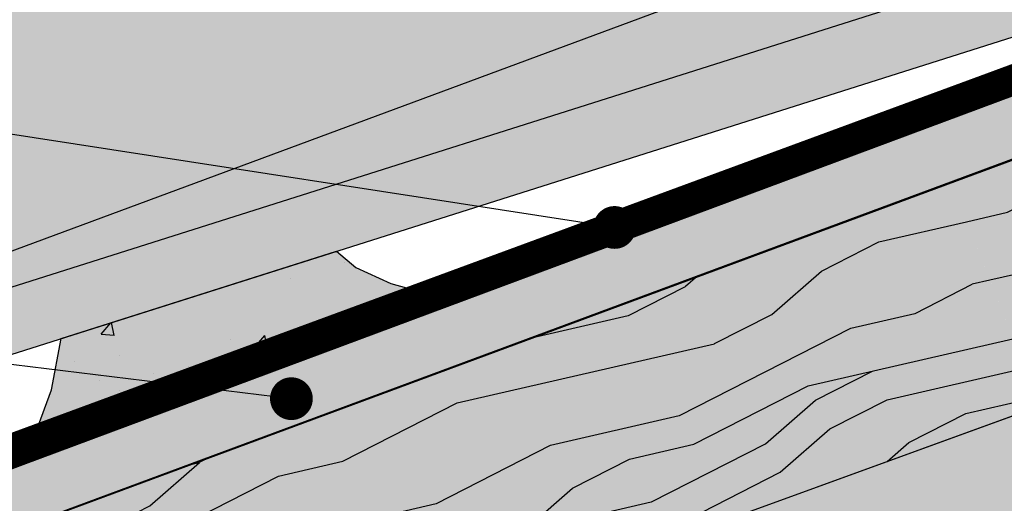
# Model space of a CAD drawing. Extents: x 6905 to 8094, y 399 to 573.
# Drawn here: x 7046 to 7069, y 532 to 543 of the extents above; entities that cross this region are included whole.
import ezdxf

# ---------------------------------------------------------------- set-up
doc = ezdxf.new("R2010")
doc.units = 0
doc.header["$LTSCALE"] = 4
doc.header["$MEASUREMENT"] = 0
doc.linetypes.add('ACAD_ISO03W100', pattern=[30, 12, -18])
doc.layers.get('0').update_dxf_attribs({"linetype": 'CONTINUOUS'})
for name, color, linetype in [('GUAINA', 250, 'CONTINUOUS'), ('RETINI', 5, 'CONTINUOUS'), ('RETINI COLORE', 7, 'CONTINUOUS'), ('SEZIONATE', 4, 'CONTINUOUS'), ('TESTI', 1, 'CONTINUOUS')]:
    doc.layers.add(name, color=color, linetype=linetype)

msp = doc.modelspace()

# ---------------------------------------------------------------- hatches: boundary and pattern name
at = {"layer": 'RETINI'}
h = msp.add_hatch(dxfattribs=at)
h.set_pattern_fill('ANSI33', color=256, scale=5, style=0)
h.set_pattern_definition([(45, (4368.983254923377, -178.5299461654287), (-0.8838834764831843, 0.8838834764831844), []), (45, (4369.867138398377, -178.5299461654287), (-0.8838834764831843, 0.8838834764831844), [0.625, -0.3125])])
h.paths.add_polyline_path([(7125.991636656609, 564.4472791241865), (7125.991636656609, 566.0206594349941), (7116.337475275647, 562.9641818087937), (7116.79022216354, 561.5341397620327)])
h.paths.add_polyline_path([(7121.625547562357, 561.0105909036481), (7121.172800674462, 562.4406329504084), (7078.231395168461, 548.8455168147354), (7078.684142056354, 547.415474767975)])
h.paths.add_polyline_path([(7083.519467455171, 546.8919259095901), (7083.066720567276, 548.3219679563504), (7040.125315061276, 534.7268518206777), (7040.578061949169, 533.2968097739167)])
h.paths.add_polyline_path([(7045.413387347986, 532.7732609155323), (7044.960640460093, 534.2033029622928), (7002.019234954091, 520.6081868266199), (7002.471981841984, 519.1781447798594)])
h.paths.add_polyline_path([(7007.307307240801, 518.654595921475), (7006.920102273707, 520.1037585463921), (6963.226406109895, 508.4767399257556), (6963.61361107699, 507.0275773008385)])
h = msp.add_hatch(dxfattribs=at)
h.set_pattern_fill('TRONCO', color=256, scale=20, angle=-0.364656506967507, style=0)
h.set_pattern_definition([(359.6353434930325, (4892.059289634834, 219.187006356912), (15.09516240948948, 14.90422999792797), [4.5, -10.5]), (359.6353434930325, (4892.064062945124, 219.9369911670975), (15.09516240948948, 14.90422999792797), [4.5, -10.5]), (359.6353434930325, (4892.823594375888, 221.4321874771793), (15.09516240948948, 14.90422999792797), [3, -12]), (359.6353434930325, (4893.583125806651, 222.9273837872611), (15.09516240948948, 14.90422999792797), [2.25, -12.75]), (359.6353434930325, (4893.592672427229, 224.427353407632), (15.09516240948948, 14.90422999792797), [1.5, -13.5]), (359.6353434930325, (4889.85229499688, 225.9511895794481), (15.09516240948948, 14.90422999792797), [0.75, -3.75, 0.75, -9.75]), (359.6353434930325, (4892.107022737725, 226.6868544587664), (15.09516240948948, 14.90422999792797), [0.75, -6, 2.25, -6]), (359.6353434930325, (4895.111735288756, 227.4177460277957), (15.09516240948948, 14.90422999792797), [0.75, -0.75, 0.75, -12.75]), (359.6353434930325, (4894.36652378886, 228.1725041482701), (15.09516240948948, 14.90422999792797), [0.75, -14.25]), (359.6353434930325, (4893.626085599252, 229.67724707893), (15.09516240948948, 14.90422999792797), [2.25, -12.75]), (359.6353434930325, (4893.635632219831, 231.1772166993009), (15.09516240948948, 14.90422999792797), [3, -12]), (359.6353434930325, (4892.895194030223, 232.6819596299608), (15.09516240948948, 14.90422999792797), [3.75, -4.5, 0.75, -6]), (89.6353434930325, (4886.838035825272, 223.7203283900479), (-14.90422999792797, 15.09516240948948), [0.75, -1.5, 3.75, -9]), (89.6353434930325, (4887.597567256035, 225.2155247001297), (-14.90422999792797, 15.09516240948948), [0.75, -0.75, 2.25, -11.25]), (89.6353434930325, (4888.385738548533, 231.2106298713242), (-14.90422999792797, 15.09516240948948), [1.5, -13.5]), (89.6353434930325, (4889.097536876406, 225.2059780795517), (-14.90422999792797, 15.09516240948948), [3, -4.5, 0.75, -6.75]), (89.6353434930325, (4889.900028099771, 233.4510376813024), (-14.90422999792797, 15.09516240948948), [0.75, -14.25]), (89.6353434930325, (4890.602279807065, 225.946416269159), (-14.90422999792797, 15.09516240948948), [2.25, -12.75]), (89.6353434930325, (4892.107022737725, 226.6868544587664), (-14.90422999792797, 15.09516240948948), [1.5, -13.5]), (89.6353434930325, (4893.606992358096, 226.6773078381883), (-14.90422999792797, 15.09516240948948), [0.75, -2.25, 2.25, -9.75]), (89.6353434930325, (4894.361750478571, 227.4225193380847), (-14.90422999792797, 15.09516240948948), [0.75, -14.25]), (89.6353434930325, (4895.0926420476, 224.4178067870539), (-14.90422999792797, 15.09516240948948), [2.1, -12.9]), (89.6353434930325, (4895.82353361663, 221.4130942360231), (-14.90422999792797, 15.09516240948948), [1.5, -13.5]), (89.6353434930325, (4897.361689719312, 227.4034260969285), (-14.90422999792797, 15.09516240948948), [0.75, -14.25]), (89.6353434930325, (4898.856886029394, 226.643894666165), (-14.90422999792797, 15.09516240948948), [2.25, -12.75]), (89.6353434930325, (4900.356855649765, 226.634348045587), (-14.90422999792797, 15.09516240948948), [2.25, -12.75]), (44.63534349303249, (4898.068714736896, 220.6487894949706), (0.0954662057825716, 14.99969620399409), [1.06065, -1.06065, 1.06065, -18.03125343]), (44.63534349303249, (4895.0926420476, 224.4178067870539), (0.0954662057825716, 14.99969620399409), [2.1213, -19.09190343]), (44.63534349303249, (4889.140496669007, 231.9558413712206), (0.0954662057825716, 14.99969620399409), [2.1213, -19.09190343]), (44.63534349303249, (4892.116569358303, 228.1868240791373), (0.0954662057825716, 14.99969620399409), [2.1213, -19.09190343]), (44.63534349303249, (4892.847460927333, 225.1821115281065), (0.0954662057825716, 14.99969620399409), [2.1213, -19.09190343]), (44.63534349303249, (4897.32827654729, 222.1535324256305), (0.0954662057825716, 14.99969620399409), [2.1213, -19.09190343]), (44.63534349303249, (4895.833080237207, 222.913063856394), (0.0954662057825716, 14.99969620399409), [3.18198, -18.03122343]), (44.63534349303249, (4891.376131168696, 229.6915670097972), (0.0954662057825716, 14.99969620399409), [1.06065, -20.15255343]), (44.63534349303249, (4890.635692979089, 231.1963099404571), (0.0954662057825716, 14.99969620399409), [1.06065, -20.15255343]), (44.63534349303249, (4896.635571460572, 231.1581234581448), (0.0954662057825716, 14.99969620399409), [1.06065, -20.15255343]), (44.63534349303249, (4890.587959876199, 223.6964618386027), (0.0954662057825716, 14.99969620399409), [1.06065, -20.15255343]), (44.63534349303249, (4898.871205960262, 228.8938490967213), (0.0954662057825716, 14.99969620399409), [1.06065, -20.15255343]), (44.63534349303249, (4893.611765668385, 227.4272926483737), (0.0954662057825716, 14.99969620399409), [1.06065, -20.15255343]), (44.63534349303249, (4895.121281909334, 228.9177156481665), (0.0954662057825716, 14.99969620399409), [1.06065, -20.15255343]), (134.6353434930325, (4894.352203857992, 225.9225497177138), (-14.99969620399409, 0.0954662057825716), [1.06065, -1.06065, 3.18198, -15.90992343]), (134.6353434930325, (4896.602158288549, 225.9082297868467), (-14.99969620399409, 0.0954662057825716), [1.06065, -20.15255343]), (134.6353434930325, (4896.568745116526, 220.6583361155487), (-14.99969620399409, 0.0954662057825716), [1.06065, -20.15255343]), (134.6353434930325, (4893.592672427229, 224.427353407632), (-14.99969620399409, 0.0954662057825716), [1.06065, -20.15255343]), (134.6353434930325, (4895.861720098942, 227.4129727175066), (-14.99969620399409, 0.0954662057825716), [1.06065, -20.15255343]), (134.6353434930325, (4892.087929496569, 223.6869152180246), (-14.99969620399409, 0.0954662057825716), [1.06065, -20.15255343]), (134.6353434930325, (4898.087807978052, 223.6487287357123), (-14.99969620399409, 0.0954662057825716), [1.06065, -20.15255343]), (134.6353434930325, (4887.559380773722, 219.2156462186462), (-14.99969620399409, 0.0954662057825716), [1.06065, -20.15255343]), (134.6353434930325, (4888.314138894197, 219.9608577185427), (-14.99969620399409, 0.0954662057825716), [2.1213, -19.09190343]), (134.6353434930325, (4889.068897014671, 220.706069218439), (-14.99969620399409, 0.0954662057825716), [2.1213, -19.09190343]), (134.6353434930325, (4890.568866635042, 220.696522597861), (-14.99969620399409, 0.0954662057825716), [2.1213, -19.09190343]), (134.6353434930325, (4891.328398065806, 222.1917189079428), (-14.99969620399409, 0.0954662057825716), [2.1213, -19.09190343]), (134.6353434930325, (4897.366463029602, 228.153410907114), (-14.99969620399409, 0.0954662057825716), [2.1213, -19.09190343]), (134.6353434930325, (4900.318669167453, 220.6344695641035), (-14.99969620399409, 0.0954662057825716), [2.1213, -19.09190343]), (134.6353434930325, (4901.145026942263, 232.6294532167814), (-14.99969620399409, 0.0954662057825716), [2.1213, -19.09190343]), (134.6353434930325, (4901.135480321685, 231.1294835964105), (-14.99969620399409, 0.0954662057825716), [2.1213, -19.09190343]), (134.6353434930325, (4899.630737391025, 230.3890454068032), (-14.99969620399409, 0.0954662057825716), [2.1213, -19.09190343]), (134.6353434930325, (4889.130950048429, 230.4558717508497), (-14.99969620399409, 0.0954662057825716), [3.18198, -18.03122343]), (134.6353434930325, (4898.871205960262, 228.8938490967213), (-14.99969620399409, 0.0954662057825716), [3.18198, -18.03122343]), (26.20039469303248, (4890.650012909956, 233.4462643710134), (14.99969620374833, -0.09546619977991702), [1.677, -31.864019655]), (26.20039469303248, (4890.602279807065, 225.946416269159), (14.99969620374833, -0.09546619977991702), [1.677, -31.864019655]), (26.20039469303248, (4892.13088928917, 230.4367785096936), (14.99969620374833, -0.09546619977991702), [1.677, -31.864019655]), (26.20039469303248, (4896.563971806237, 219.9083513053632), (14.99969620374833, -0.09546619977991702), [1.677, -31.864019655]), (26.20039469303248, (4895.82353361663, 221.4130942360231), (14.99969620374833, -0.09546619977991702), [1.677, -31.864019655]), (26.20039469303248, (4891.342717996673, 224.4416733384991), (14.99969620374833, -0.09546619977991702), [1.677, -31.864019655]), (26.20039469303248, (4891.390451099564, 231.9415214403535), (14.99969620374833, -0.09546619977991702), [1.677, -31.864019655]), (26.20039469303248, (4895.861720098942, 227.4129727175066), (14.99969620374833, -0.09546619977991702), [3.354, -30.187019655]), (63.0702923130325, (4895.876040029809, 229.6629271480629), (0.09546620654572693, 14.99969620370526), [1.676999999999998, -31.86401965499996]), (63.0702923130325, (4898.097354598631, 225.1486983560832), (0.09546620654572693, 14.99969620370526), [1.676999999999998, -31.86401965499996]), (63.0702923130325, (4890.616599737933, 228.1963706997153), (0.09546620654572693, 14.99969620370526), [1.676999999999998, -31.86401965499996]), (63.0702923130325, (4887.621433807481, 228.9654487510569), (0.09546620654572693, 14.99969620370526), [1.676999999999998, -31.86401965499996]), (63.0702923130325, (4896.602158288549, 225.9082297868467), (0.09546620654572693, 14.99969620370526), [1.676999999999998, -31.86401965499996]), (63.0702923130325, (4895.102188668177, 225.9177764074248), (0.09546620654572693, 14.99969620370526), [1.676999999999998, -31.86401965499996]), (63.0702923130325, (4889.116630117562, 228.2059173202934), (0.09546620654572693, 14.99969620370526), [3.353999999999995, -30.18701965499996]), (63.0702923130325, (4900.33298909832, 222.8844239946598), (0.09546620654572693, 14.99969620370526), [3.353999999999995, -30.18701965499996]), (63.0702923130325, (4898.837792788238, 223.6439554254233), (0.09546620654572693, 14.99969620370526), [3.353999999999995, -30.18701965499996]), (116.2003946930325, (4886.823715894405, 221.4703739594916), (0.095466199779912, 14.99969620374832), [1.676999999999998, -31.86401965499996]), (116.2003946930325, (4886.876222307584, 229.7202068715314), (0.095466199779912, 14.99969620374832), [1.676999999999998, -31.86401965499996]), (116.2003946930325, (4889.809335204279, 219.2013262877791), (0.095466199779912, 14.99969620374832), [1.676999999999998, -31.86401965499996]), (116.2003946930325, (4888.39528516911, 232.7105994916951), (0.095466199779912, 14.99969620374832), [1.676999999999998, -31.86401965499996]), (116.2003946930325, (4889.837975066013, 223.7012351488918), (0.095466199779912, 14.99969620374832), [1.676999999999998, -31.86401965499996]), (116.2003946930325, (4892.847460927333, 225.1821115281065), (0.095466199779912, 14.99969620374832), [1.676999999999998, -31.86401965499996]), (116.2003946930325, (4894.36652378886, 228.1725041482701), (0.095466199779912, 14.99969620374832), [1.676999999999998, -31.86401965499996]), (116.2003946930325, (4887.578474014879, 222.215585459388), (0.09547103822927026, 14.99969858460197), [1.676999999999998, -31.86401965499996]), (116.2003946930325, (4891.342717996673, 224.4416733384991), (0.095466199779912, 14.99969620374832), [1.676999999999998, -31.86401965499996]), (116.2003946930325, (4895.833080237207, 222.913063856394), (0.095466199779912, 14.99969620374832), [1.676999999999998, -31.86401965499996]), (116.2003946930325, (4897.342596478156, 224.4034868561868), (0.095466199779912, 14.99969620374832), [1.676999999999998, -31.86401965499996]), (116.2003946930325, (4900.371175580633, 228.8843024761433), (0.095466199779912, 14.99969620374832), [1.676999999999998, -31.86401965499996]), (116.2003946930325, (4889.150043289585, 233.4558109915915), (0.095466199779912, 14.99969620374832), [1.676999999999998, -31.86401965499996]), (116.2003946930325, (4886.89531554874, 232.7201461122731), (0.095466199779912, 14.99969620374832), [3.353999999999996, -30.18701965499996]), (116.2003946930325, (4889.07844363525, 222.2060388388099), (0.095466199779912, 14.99969620374832), [3.353999999999996, -30.18701965499996]), (153.0702923130325, (4886.814169273826, 219.9704043391207), (-14.99969620370526, 0.09546620654573193), [1.677, -31.86401965499999]), (153.0702923130325, (4899.559137736689, 219.1392732540216), (-14.99969620370526, 0.09546620654573193), [1.677, -31.86401965499999]), (153.0702923130325, (4898.856886029394, 226.643894666165), (-14.99969620370526, 0.09546620654573193), [1.677, -31.86401965499999]), (153.0702923130325, (4892.823594375888, 221.4321874771793), (-14.99969620370526, 0.09546620654573193), [1.677, -31.86401965499999]), (153.0702923130325, (4892.064062945124, 219.9369911670975), (-14.99969620370526, 0.09546620654573193), [1.677, -31.86401965499999]), (153.0702923130325, (4893.583125806651, 222.9273837872611), (-14.99969620370526, 0.09546620654573193), [1.677, -31.86401965499999]), (153.0702923130325, (4898.140314391232, 231.8985616477521), (-14.99969620370526, 0.09546620654573193), [1.677, -31.86401965499999]), (153.0702923130325, (4899.645057321892, 232.6389998373595), (-14.99969620370526, 0.09546620654573193), [3.354, -30.187019655])])
h.paths.add_polyline_path([(7125.857011478206, 562.0451724975123), (6967.25747451114, 503.3177763841425), (6967.769658442719, 501.9079210427053), (7125.857011478206, 560.4495769865099)])
h = msp.add_hatch(dxfattribs=at)
h.set_pattern_fill('LEGNO1', color=256, scale=15, angle=27, style=0)
h.set_pattern_definition([(27, (4882.751812242014, 200.7270971182108), (-6.809857496093201, 13.36509786282552), [3, -4.5, 1.5, -6]), (27, (4891.93713430859, 205.8281248120467), (-6.809857496093201, 13.36509786282552), [3, -12]), (27, (4890.260131647502, 205.8153939555786), (-6.809857496093201, 13.36509786282552), [1.5, -13.5]), (27, (4882.739081385545, 202.404099779298), (-6.809857496093201, 13.36509786282552), [0.75, -10.5, 0.75, -3]), (27, (4887.07637276273, 205.4558047960719), (-6.809857496093201, 13.36509786282552), [3, -4.5, 0.75, -6.75]), (27, (4883.564851859622, 204.0874678686192), (-6.809857496093201, 13.36509786282552), [2.25, -12.75]), (27, (4886.735879887926, 206.1240596892132), (-6.809857496093201, 13.36509786282552), [4.5, -10.5]), (27, (4882.556104091675, 204.4152298869558), (-6.809857496093201, 13.36509786282552), [3, -12]), (27, (4887.731896799403, 207.4733003319638), (-6.809857496093201, 13.36509786282552), [7.5, -7.5]), (27, (4883.381874565751, 206.0985979762771), (-6.809857496093201, 13.36509786282552), [1.5, -4.5, 3, -6]), (27, (4892.567196632326, 211.199625670113), (-6.809857496093201, 13.36509786282552), [3, -12]), (27, (4889.723930622359, 210.171781617465), (-6.809857496093201, 13.36509786282552), [1.5, -13.5]), (27, (4886.880664612392, 209.143937564817), (-6.809857496093201, 13.36509786282552), [1.5, -13.5]), (27, (4880.027869243577, 206.073136263341), (-6.809857496093201, 13.36509786282552), [3, -12]), (27, (4886.540171737587, 209.8121924579582), (-6.809857496093201, 13.36509786282552), [3, -12]), (27, (4886.199678862782, 210.4804473510995), (-6.809857496093201, 13.36509786282552), [3, -3, 3, -6]), (27, (4883.186166415413, 209.7867307450221), (-6.809857496093201, 13.36509786282552), [1.5, -7.5, 3, -3]), (27, (4885.688939550575, 211.4828296908114), (-6.809857496093201, 13.36509786282552), [4.5, -10.5]), (27, (4885.348446675771, 212.1510845839527), (-6.809857496093201, 13.36509786282552), [3, -12]), (27, (4879.832161093238, 209.7612690320861), (-6.809857496093201, 13.36509786282552), [4.5, -6, 1.5, -3]), (27, (4879.491668218434, 210.4295239252273), (-6.809857496093201, 13.36509786282552), [7.5, -7.5]), (27, (4887.340480498727, 214.8495658694539), (-6.809857496093201, 13.36509786282552), [1.5, -13.5]), (27, (4883.160704702476, 213.1407360671966), (-6.809857496093201, 13.36509786282552), [3, -12]), (27, (4880.317438692509, 212.1128920145486), (-6.809857496093201, 13.36509786282552), [1.5, -6, 1.5, -6]), (27, (4878.810682468824, 211.7660337115099), (-6.809857496093201, 13.36509786282552), [1.5, -4.5, 3, -6]), (27, (4881.313455603987, 213.4621326572992), (-6.809857496093201, 13.36509786282552), [1.5, -7.5, 1.5, -4.5]), (27, (4883.81622873915, 215.1582316030884), (-6.809857496093201, 13.36509786282552), [4.5, -10.5]), (27, (4878.129696719215, 213.1025434977925), (-6.809857496093201, 13.36509786282552), [3, -12]), (27, (4884.641999213225, 216.8415996924097), (-6.809857496093201, 13.36509786282552), [1.5, -13.5]), (27, (4887.144772348388, 218.5376986381989), (-6.809857496093201, 13.36509786282552), [1.5, -13.5]), (41.03624347, (4891.596641433785, 206.4963797051879), (13.36509786269317, 6.809857495410096), [1.545, -60.30158289]), (41.03624347, (4891.400933283447, 210.184512473933), (13.36509786269317, 6.809857495410096), [1.545, -60.30158289]), (41.03624347, (4885.978508999508, 217.522585442019), (13.36509786269317, 6.809857495410096), [1.545, -60.30158289]), (41.03624347, (4884.522676201696, 210.4677164946315), (13.36509786269317, 6.809857495410096), [1.545, -60.30158289]), (41.03624347, (4886.174217149846, 213.8344526732739), (13.36509786269317, 6.809857495410096), [1.545, -60.30158289]), (41.03624347, (4888.021466248336, 213.5130560831713), (13.36509786269317, 6.809857495410096), [1.545, -60.30158289]), (41.03624347, (4880.147192255106, 212.4470194611192), (13.36509786269317, 6.809857495410096), [1.545, -60.30158289]), (41.03624347, (4885.833724275042, 214.5027075664152), (13.36509786269317, 6.809857495410096), [1.545, -60.30158289]), (41.03624347, (4891.060440408642, 210.8527673670743), (13.36509786269317, 6.809857495410096), [3.09, -58.75658289]), (41.03624347, (4889.213191310152, 211.1741639571769), (13.36509786269317, 6.809857495410096), [3.09, -58.75658289]), (41.03624347, (4888.872698435347, 211.8424188503182), (13.36509786269317, 6.809857495410096), [3.09, -58.75658289]), (192.96375653, (4887.07637276273, 205.4558047960719), (-13.36509786219508, -6.809857496387647), [1.545, -3.09, 1.545, -55.66658289000001]), (192.96375653, (4883.381874565751, 206.0985979762771), (-13.36509786219508, -6.809857496387647), [1.545, -60.30158289]), (192.96375653, (4880.317438692509, 212.1128920145486), (-13.36509786219508, -6.809857496387647), [3.09, -58.75658289]), (221.03624347, (4891.93713430859, 205.8281248120467), (-13.36509786269317, -6.809857495410094), [1.545, -60.30158289]), (12.96375653000005, (4894.610153881154, 207.1900963112653), (13.36509786219508, 6.809857496387641), [1.544999999999999, -60.30158288999998]), (12.96375653000005, (4888.217174398675, 209.8249233144263), (13.36509786219508, 6.809857496387641), [1.544999999999999, -60.30158288999998]), (12.96375653000005, (4889.698468909423, 213.5257869396394), (13.36509786219508, 6.809857496387641), [1.544999999999999, -60.30158288999998]), (12.96375653000005, (4883.841690452085, 211.804226280914), (13.36509786219508, 6.809857496387641), [1.544999999999999, -60.30158288999998]), (12.96375653000005, (4881.653948478792, 212.7938777641579), (13.36509786219508, 6.809857496387641), [1.544999999999999, -60.30158288999998]), (12.96375653000005, (4882.64996539027, 214.1431184069085), (13.36509786219508, 6.809857496387641), [1.544999999999999, -60.30158288999998]), (12.96375653000005, (4883.841690452085, 211.804226280914), (13.36509786219508, 6.809857496387641), [1.544999999999999, -60.30158288999998]), (12.96375653000005, (4886.82974118652, 215.8519482091658), (13.36509786219508, 6.809857496387641), [6.179999999999998, -55.66658288999999]), (12.96375653000005, (4883.407336278688, 202.7445926541027), (13.36509786219508, 6.809857496387641), [6.179999999999998, -55.66658288999999]), (12.96375653000005, (4884.233106752763, 204.4279607434239), (13.36509786219508, 6.809857496387641), [6.179999999999998, -55.66658288999999]), (12.96375653000005, (4885.22912366424, 205.7772013861745), (13.36509786219508, 6.809857496387641), [1.544999999999999, -3.089999999999999, 3.089999999999999, -54.12158288999998]), (12.96375653000005, (4884.718384352034, 206.7795837258864), (13.36509786219508, 6.809857496387641), [3.089999999999999, -3.089999999999999, 3.089999999999999, -52.57658288999998]), (12.96375653000005, (4882.700888816142, 207.4351077625597), (13.36509786219508, 6.809857496387641), [6.179999999999998, -55.66658288999999]), (12.96375653000005, (4880.853639717652, 207.7565043526622), (13.36509786219508, 6.809857496387641), [6.179999999999998, -55.66658288999999]), (12.96375653000005, (4880.513146842848, 208.4247592458035), (13.36509786219508, 6.809857496387641), [6.179999999999998, -55.66658288999999]), (12.96375653000005, (4887.825758097997, 217.2011888519164), (13.36509786219508, 6.809857496387641), [1.544999999999999, -60.30158288999998]), (12.96376752999999, (4888.48128213467, 219.2186843878083), (13.36509655479605, 6.809860062302106), [3.09, -58.75658289]), (12.96376752999999, (4880.802716291781, 214.4645149970111), (13.36509655479605, 6.809860062302106), [3.09, -58.75658289]), (12.96375753000004, (4885.424831814579, 202.0890686174294), (13.36509774334064, 6.809857729652608), [6.179999999999993, -55.66658288999994]), (12.96375753000004, (4888.676990285009, 215.5305516190632), (13.36509774334064, 6.809857729652608), [4.634999999999992, -57.21158288999994]), (12.96375753000004, (4890.524239383499, 215.2091550289606), (13.36509774334064, 6.809857729652608), [9.269999999999984, -52.57658288999994])])
h.paths.add_polyline_path([(7019.778199810159, 515.5321720366294), (7013.702045383599, 518.9263071315305), (6974.486249063213, 504.3926698940858), (6976.399404034731, 499.7731636374652)])
h.paths.add_polyline_path([(7030.616169001352, 519.4694792961043), (7025.118429890818, 523.1561861389594), (7013.702045383599, 518.9263071315305), (7019.77819981016, 515.5321720366296)])
h.paths.add_polyline_path([(7070.069287293484, 533.8023350479723), (7067.991421786795, 539.0410372747808), (7025.118429890818, 523.1561861389594), (7031.221042042761, 519.6892225870283)])
h.paths.add_polyline_path([(7125.857011478206, 554.0693617895323), (7125.857011478206, 560.480788444113), (7067.991421786796, 539.041037274781), (7070.069497147611, 533.8024112855187)])
h = msp.add_hatch(dxfattribs=at)
h.set_pattern_fill('AR-CONC', color=256, style=0)
h.set_pattern_definition([(49.99999999999999, (4647.706214862656, 10.33951962717242), (7.172601826007535, -0.6275213498259511), [0.75, -8.25]), (355, (4647.706214862656, 10.33951962717242), (-1.38751333613, 7.521921337000118), [0.6, -6.6]), (100.4514, (4648.303931662656, 10.28722622717243), (5.785093817140216, 6.894395420609536), [0.637401899999999, -7.011421119999991]), (46.18420000000002, (4647.706214862656, 12.33951962717242), (10.67241048625644, -1.655190143290181), [1.124999999999999, -12.37499999999999]), (96.63559999999998, (4648.595582312656, 12.20158655717239), (9.346627055487033, 9.741178709004418), [0.9561028799999988, -10.51712999999998]), (351.1842, (4647.706214862656, 12.33951962717242), (9.346619451336272, 9.741186009253246), [0.9, -9.9]), (21, (4648.706214862656, 11.83951962717242), (5.969070521184617, -4.026188906653388), [0.75, -8.25]), (326.0000000000001, (4648.706214862656, 11.83951962717242), (2.433153319215817, 7.25150045046853), [0.6, -6.6]), (71.4514, (4649.203637192656, 11.50400356717239), (8.4022262858149, 3.225304967099524), [0.6374019000000001, -7.01142112]), (37.50000000000001, (4647.706214862656, 10.33951962717242), (0.1215985531729067, 3.328938538313115), [0, -6.52, 0, -6.7, 0, -6.625]), (7.499999999999999, (4647.706214862656, 10.33951962717242), (2.630695374421486, 3.944117118823602), [0, -3.82, 0, -6.37, 0, -2.525]), (327.5, (4645.476214862656, 10.33951962717242), (5.338224361724091, -0.225548717343798), [0, -2.5, 0, -7.8, 0, -10.35]), (317.5, (4644.476214862656, 10.33951962717242), (5.831861693423862, 1.001049823323176), [0, -3.25, 0, -5.18, 0, -7.35])])
h.paths.add_polyline_path([(7031.592008755062, 460.2361358901921), (7031.029972002567, 460.2361358901921, -1), (7030.529972002567, 460.2361358901921, -1), (7031.029972002567, 460.2361358901921), (7031.592008755062, 460.2361358901921), (7031.592008755062, 470.2361358901958), (7029.892008755078, 470.2361358901958), (7029.892008755078, 462.1463391525206, -0.414213562370337), (7028.092008755075, 460.3463391525128), (7018.392008755083, 460.3463391525117, -0.2843289026312841), (7016.781296096822, 461.3428438304825), (7014.592008755073, 461.3428438304825), (7014.592008755074, 458.1463391525097), (7031.592008755062, 458.1463391525096)])
h.paths.add_polyline_path([(7029.092008755075, 470.2361358901958), (7017.392008755081, 470.2361358901957), (7017.392008755082, 462.1463391525131, -1), (7019.392008755091, 462.1463391525132, -0.4142135623708641), (7018.392008755084, 461.1463391525135), (7026.545005856367, 461.1463391525145), (7024.843690304693, 462.827609301242), (7025.406013570556, 463.3966370199591), (7027.353488930692, 461.4721073904312, -0.1871201671306625), (7027.092008755066, 462.1463391525205, -0.5582693205587823), (7028.541220659957, 463.0397643953565), (7025.987554937868, 464.323740925741), (7026.34692446177, 465.0384811200011), (7028.900590183857, 463.7545045896178, -0.03079671378229223), (7029.092008755076, 463.6430021072445)], flags=17)
h.paths.add_polyline_path([(7016.59200875508, 470.2361358901958), (7014.592008755069, 470.2361358901957), (7014.592008755073, 461.3428438304825), (7016.781296096822, 461.3428438304825, -0.1161995081268355), (7016.59200875508, 462.1463391525145)])
h.paths.add_polyline_path([(7016.592008755079, 475.0346518247156), (7014.592008755068, 475.0346518247156), (7014.59200875507, 470.2361358901958), (7016.59200875508, 470.2361358901958)])
h.paths.add_polyline_path([(7029.092008755076, 475.0346518247156), (7017.392008755081, 475.0346518247156), (7017.392008755082, 470.2361358901958), (7029.092008755076, 470.2361358901958)])
h.paths.add_polyline_path([(7031.592008755062, 475.0346518247156), (7029.892008755077, 475.0346518247156), (7029.892008755078, 470.2361358901958), (7031.592008755062, 470.2361358901958)])
h.paths.add_polyline_path([(7031.592008755062, 505.3097160773137), (7125.857011478206, 540.218710099896), (7125.857011478206, 541.2851421397147), (7029.148009905856, 505.4535375435645, -0.2404439824740447), (7029.892008755076, 503.9958470518771), (7029.892008755078, 475.0346518247156), (7031.592008755062, 475.0346518247157)], flags=17)
h.paths.add_polyline_path([(7029.092008755075, 479.1897872106711, -0.1483314773550799), (7028.092008755069, 478.8864501653784), (7017.392008755081, 478.8864501653785), (7017.392008755081, 475.0346518247156), (7029.092008755076, 475.0346518247157)], flags=17)
h.paths.add_polyline_path([(7016.592008755079, 478.8864501653783), (6975.592008755062, 478.8864501653784, -0.4142135623729932), (6973.792008755061, 480.6864501653802), (6973.792008755061, 484.5440978794819, -0.3137157606828594), (6974.966636401663, 486.231969148154), (7017.766636401683, 502.0897760925113), (7027.466636401673, 505.6837183205503), (7039.919219160815, 510.2975186175261, -0.3127299926972881), (7039.659536736703, 510.6720996873856, -1), (7040.459536736703, 510.6720996873856, -0.1263463237156074), (7040.41004655163, 510.4793748326318), (7058.673344368267, 517.2461003219639, -0.3127299926975434), (7058.413661944154, 517.6206813918236, -1), (7059.213661944154, 517.6206813918236, -0.1263463237156074), (7059.164171759081, 517.4279565370696), (7077.427469575719, 524.1946820264018, -0.3127299926975044), (7077.167787151605, 524.5692630962615, -1), (7077.967787151605, 524.5692630962615, -0.1263463237157898), (7077.918296966532, 524.3765382415074), (7096.181594783169, 531.1432637308396, -0.3127299926975823), (7095.921912359056, 531.5178448006993, -1), (7096.721912359057, 531.5178448006993, -0.1263463237155713), (7096.672422173983, 531.3251199459455), (7114.935719990622, 538.091845435277, -0.312729992698249), (7114.676037566507, 538.4664265051372, -1), (7115.476037566507, 538.4664265051372, -0.1263463237162971), (7115.426547381434, 538.2737016503825), (7125.857011478206, 542.1382877715639), (7125.857011478207, 544.4844382741769), (7031.592008755062, 509.5583584893097), (7027.4221159045, 508.013373540645, -0.1283366556411574), (7027.303723772665, 507.9695081301224), (6971.592008755063, 487.3277880065754), (6971.592008755062, 477.1900641472313), (7014.592008755068, 477.1900641472314), (7014.592008755068, 475.0346518247156), (7016.592008755079, 475.0346518247156)])
h.paths.add_polyline_path([(7016.592008755079, 500.4019048238383, -0.05861774202324865), (7016.641149447559, 500.8196268429701), (6998.880394679617, 494.239098331382, -0.5223993315768122), (7000.227823762506, 493.3013920773253, -1), (6998.227823762491, 493.3013920773253, -0.3137157593968776), (6998.880394679617, 494.239098331382), (6976.648009892148, 486.0017883810975, -0.04774733013186651), (6976.905343987896, 485.77501240382), (6978.840327205443, 483.8628277307602), (6978.278003939582, 483.2938000120436), (6976.330528579445, 485.218329641571, -0.1871201671306625), (6976.59200875507, 484.5440978794817, -0.5582693205587823), (6975.14279685018, 483.6506726366457), (6977.696462572269, 482.3666961062613), (6977.337093048366, 481.6519559120009), (6974.783427326279, 482.9359324423843, -0.03079671378183596), (6974.592008755063, 483.0474349247558), (6974.592008755063, 480.6864501653806, -1), (6976.59200875507, 480.6864501653804, -0.414213538364847), (6975.592008837026, 479.6864501653802), (6999.227823520878, 479.6864521026242, -0.4142135863792976), (6998.227823438908, 480.6864521026314, -1), (7000.227823438922, 480.6864521026314, -0.4142135383668948), (6999.227823520878, 479.6864521026242), (7016.59200875508, 479.6864535258314)], flags=17)
h.paths.add_polyline_path([(7029.092008755074, 503.9958470518771, -1), (7027.092008755066, 503.9958470518773, -0.3137157606842624), (7027.74457966985, 504.9335533122509), (7018.044579669874, 501.3396110842166, -0.5223993346668392), (7019.392008755111, 500.4019048238235, -1), (7017.392008755081, 500.4019048238235), (7017.392008755081, 479.6864535258314), (7028.092008755073, 479.6864535258314, -0.4142135623731117), (7027.092008755066, 480.6864535258387, -1), (7029.092008755075, 480.6864535258388)], flags=17)
h = msp.add_hatch(dxfattribs=at)
h.set_pattern_fill('AR-CONC', color=256, scale=0.5, style=0)
h.set_pattern_definition([(49.99999999999999, (4670.990347421521, -177.915281406815), (3.586300913003767, -0.3137606749129755), [0.375, -4.125]), (355, (4670.990347421521, -177.915281406815), (-0.693756668065, 3.760960668500059), [0.3, -3.3]), (100.4514, (4671.28920582152, -177.9414281068151), (2.892546908570108, 3.447197710304768), [0.31870095, -3.50571056]), (46.18420000000002, (4670.990347421521, -176.915281406815), (5.336205243128222, -0.8275950716450904), [0.5624999999999994, -6.187499999999996]), (96.6356, (4671.43503114652, -176.984247941815), (4.673313527743517, 4.870589354502209), [0.47805144, -5.258565]), (351.1842, (4670.990347421521, -176.915281406815), (4.673309725668136, 4.870593004626623), [0.45, -4.95]), (21, (4671.490347421521, -177.165281406815), (2.984535260592308, -2.013094453326694), [0.375, -4.125]), (326.0000000000001, (4671.490347421521, -177.165281406815), (1.216576659607909, 3.625750225234265), [0.3, -3.3]), (71.4514, (4671.739058586521, -177.333039436815), (4.20111314290745, 1.612652483549762), [0.31870095, -3.50571056]), (37.50000000000001, (4670.990347421521, -177.915281406815), (0.06079927658645334, 1.664469269156557), [0, -3.26, 0, -3.35, 0, -3.3125]), (7.499999999999999, (4670.990347421521, -177.915281406815), (1.315347687210743, 1.972058559411801), [0, -1.91, 0, -3.185, 0, -1.2625]), (327.5, (4669.875347421521, -177.915281406815), (2.669112180862045, -0.112774358671899), [0, -1.25, 0, -3.9, 0, -5.175]), (317.5, (4669.375347421521, -177.915281406815), (2.915930846711931, 0.5005249116615882), [0, -1.625, 0, -2.59, 0, -3.675])])
h.paths.add_polyline_path([(7055.475828357639, 536.5014909837569), (7054.882406477565, 536.6676226193654), (7054.068498094101, 537.0458718140976), (7053.614548259338, 537.4241210088298), (7047.170921899048, 535.384088837764), (7046.941631732962, 534.1812340067247), (7046.582811192773, 533.2065435689615)])
at = {"layer": 'RETINI COLORE'}
h = msp.add_hatch(color=31, dxfattribs=at)
h.paths.add_polyline_path([(6967.499198535254, 519.1961268124494), (6961.098399747556, 517.1077659090181), (6963.226406109895, 508.4767399257556), (7006.920102273706, 520.1037585463921), (7006.801200788575, 520.5487621050756), (7002.471981841984, 519.1781447798594), (7002.019234954091, 520.6081868266201), (7001.684592501142, 521.6651853199207), (6969.66488961189, 511.1566744990054)])
h.paths.add_polyline_path([(7004.036693614558, 533.7440834144743), (6966.313981409467, 523.5958755423792), (6969.66488961189, 511.1566744990055), (7007.213079063813, 523.4795732006596)])
h.paths.add_polyline_path([(7044.960640460092, 534.2033029622926), (7044.822225593467, 534.6404988535621), (7040.578061949169, 533.2968097739172), (7040.125315061276, 534.7268518206777), (7039.979063746586, 535.188799842836), (7007.332701581525, 523.0930122575819), (7007.213079063814, 523.4795732006598), (7001.684592501142, 521.6651853199207), (7002.01923495409, 520.6081868266199)])
h.paths.add_polyline_path([(7042.292352390506, 547.3793839687269), (7003.524308868898, 535.3998580486427), (7007.332701581524, 523.0930122575819), (7045.438781688708, 537.2116772516392)])
h.paths.add_polyline_path([(7083.066720567278, 548.3219679563506), (7082.928305700651, 548.7591638476199), (7078.684142056354, 547.415474767975), (7078.231395168462, 548.8455168147357), (7078.085143853771, 549.307464836894), (7045.438781688708, 537.2116772516395), (7039.979063746585, 535.1887998428358), (7040.125315061276, 534.7268518206774)])
h.paths.add_polyline_path([(7083.544861795894, 551.3303422456972), (7080.39843249769, 561.4980489627847), (7041.630388976083, 549.5185230427005), (7045.438781688708, 537.2116772516395)])
h.paths.add_polyline_path([(7121.172800674463, 562.4406329504084), (7121.034385807838, 562.8778288416781), (7116.79022216354, 561.5341397620327), (7116.337475275647, 562.9641818087937), (7116.191223960957, 563.4261298309518), (7083.544861795894, 551.3303422456972), (7078.085143853772, 549.3074648368943), (7078.231395168461, 548.8455168147354)])
h.paths.add_polyline_path([(7125.991636656609, 566.0206594349941), (7125.991636656609, 567.0572759174611), (7121.650941903079, 565.4490072397548), (7116.191223960956, 563.4261298309518), (7116.337475275646, 562.9641818087932)])
h.paths.add_polyline_path([(7120.194193534719, 570.1564990554878), (7100.834209928026, 570.1564990554876), (7079.736469083267, 563.6371880367583), (7083.544861795894, 551.3303422456972), (7121.650941903079, 565.4490072397548)])
h.paths.add_polyline_path([(7125.857011478207, 567.007396008841), (7125.857011478207, 570.1564990554879), (7120.194193534717, 570.1564990554878), (7121.650941903079, 565.4490072397546)])
h = msp.add_hatch(color=32, dxfattribs=at)
h.paths.add_polyline_path([(7125.991636656609, 564.4472791241865), (7125.991636656609, 566.0206594349941), (7116.337475275647, 562.9641818087937), (7116.79022216354, 561.5341397620327)])
h.paths.add_polyline_path([(7121.625547562357, 561.0105909036481), (7121.172800674462, 562.4406329504084), (7078.231395168461, 548.8455168147354), (7078.684142056354, 547.415474767975)])
h.paths.add_polyline_path([(7083.519467455171, 546.8919259095901), (7083.066720567276, 548.3219679563504), (7040.125315061276, 534.7268518206777), (7040.578061949169, 533.2968097739167)])
h.paths.add_polyline_path([(7045.413387347986, 532.7732609155323), (7044.960640460093, 534.2033029622928), (7002.019234954091, 520.6081868266199), (7002.471981841984, 519.1781447798594)])
h.paths.add_polyline_path([(7007.307307240801, 518.654595921475), (7006.920102273707, 520.1037585463921), (6963.226406109895, 508.4767399257556), (6963.61361107699, 507.0275773008385)])
for color, points in [(33, [(7125.857011478206, 562.0451724975123), (6967.25747451114, 503.3177763841425), (6967.769658442719, 501.9079210427053), (7125.857011478206, 560.4495769865099)]), (51, [(6976.399404034731, 499.7731636374652), (6979.439701299025, 490.7686661226646), (7125.770154206902, 544.9854728492194), (7125.857011478206, 554.0693617895323)]), (252, [(7055.475828357639, 536.5014909837566), (7054.882406477566, 536.6676226193663), (7054.068498094101, 537.0458718140978), (7053.614548259337, 537.4241210088296), (7047.170921899049, 535.3840888377638), (7046.941631732962, 534.1812340067243), (7046.582811192773, 533.2065435689615)])]:
    msp.add_hatch(color=color, dxfattribs=at).paths.add_polyline_path(points)
h = msp.add_hatch(color=34, dxfattribs=at)
h.paths.add_polyline_path([(7019.778199810159, 515.5321720366298), (7013.702045383599, 518.9263071315302), (6974.532143164802, 504.4134859302499), (6976.399404034731, 499.7731636374652)])
h.paths.add_polyline_path([(7031.220153383905, 519.6888997476749), (7025.118429890818, 523.1561861389598), (7013.702045383598, 518.9263071315304), (7019.77819981016, 515.5321720366298)])
h.paths.add_polyline_path([(7070.069287293484, 533.8023350479723), (7067.991421786795, 539.0410372747803), (7025.118429890819, 523.1561861389599), (7031.221042042761, 519.6892225870283)])
h.paths.add_polyline_path([(7125.857011478206, 554.0693617895323), (7125.857011478206, 560.480788444113), (7067.991421786796, 539.0410372747807), (7070.069497147611, 533.8024112855187)])

# ---------------------------------------------------------------- linework, layer by layer
msp.add_lwpolyline([(7083.544861795895, 551.3303422456975), (7045.438781688708, 537.2116772516395), (7041.630388976084, 549.5185230427005), (7080.398432497691, 561.4980489627849)])
at = {"layer": 'GUAINA'}
for points in [[(7125.857011478206, 562.578388517423), (6966.757475001164, 503.6657378315924), (6966.757475001161, 501.3857873059889)], [(7126.030725190291, 562.1095356020949), (6967.257474511141, 503.3177763841413), (6967.257474511138, 501.3857873059883)], [(6980.189228633464, 508.0738739376185), (7125.857011478206, 562.0451724975123)]]:
    msp.add_lwpolyline(points, dxfattribs=at)
at = {"layer": 'GUAINA', "linetype": 'ACAD_ISO03W100', "ltscale": 0.05, "const_width": 0.5}
msp.add_lwpolyline([(6967.007475001164, 501.3857873059889), (6967.007475001164, 501.3857873059889), (6967.007475001166, 503.4917571986466), (7125.857011478206, 562.3117805074648)], dxfattribs=at)
at = {"layer": 'RETINI COLORE', "color": 51}
msp.add_lwpolyline([(6976.399404034731, 499.7731636374652), (6979.439701299025, 490.7686661226646), (7125.770154206902, 544.9854728492194), (7125.857011478206, 554.0693617895323), (7125.857011478206, 554.0693617895323), (6976.399404034731, 499.7731636374652)], dxfattribs=at)
at = {"layer": 'SEZIONATE'}
for p, q in [((7125.394145850634, 560.3092923281491), (6974.532143164803, 504.4134859302501)), ((7123.598764915723, 559.6440866212007), (6974.532143164802, 504.4134859302499)), ((7125.857011478206, 554.0693617895323), (6976.399404034731, 499.7731636374652)), ((7040.125315061276, 534.7268518206777), (7083.066720567278, 548.3219679563506)), ((7040.578061949169, 533.296809773917), (7083.519467455171, 546.8919259095901))]:
    msp.add_line(p, q, dxfattribs=at)
for points in [[(6967.769658442718, 501.9079210427053), (6967.257474511141, 503.3177763841413), (7125.857011478206, 562.0451724975122), (7125.857011478206, 560.44957698651)], [(7046.582811192773, 533.2065435689615), (7046.941631732963, 534.1812340067256), (7047.170921899048, 535.3840888377638), (7053.614548259338, 537.4241210088296), (7054.068498094101, 537.0458718140976), (7054.882406477567, 536.6676226193656), (7055.475828357639, 536.5014909837566)]]:
    msp.add_lwpolyline(points, close=True, dxfattribs=at)
at = {"layer": 'TESTI'}
for p, q in [((7060.121696166723, 537.9786210635848), (6965.765945045005, 552.5321619758673)), ((7052.557897753305, 533.975344062527), (6965.765945045005, 544.532161975869))]:
    msp.add_line(p, q, dxfattribs=at)
at = {"layer": 'TESTI', "const_width": 0.4999999999999999}
for points in [[(7060.371696166723, 537.9786210635848, -1), (7059.871696166723, 537.9786210635848, -1)], [(7052.807897753305, 533.975344062527, -1), (7052.307897753305, 533.975344062527, -1)]]:
    msp.add_lwpolyline(points, format="xyb", close=True, dxfattribs=at)

doc.saveas('drawing.dxf')
